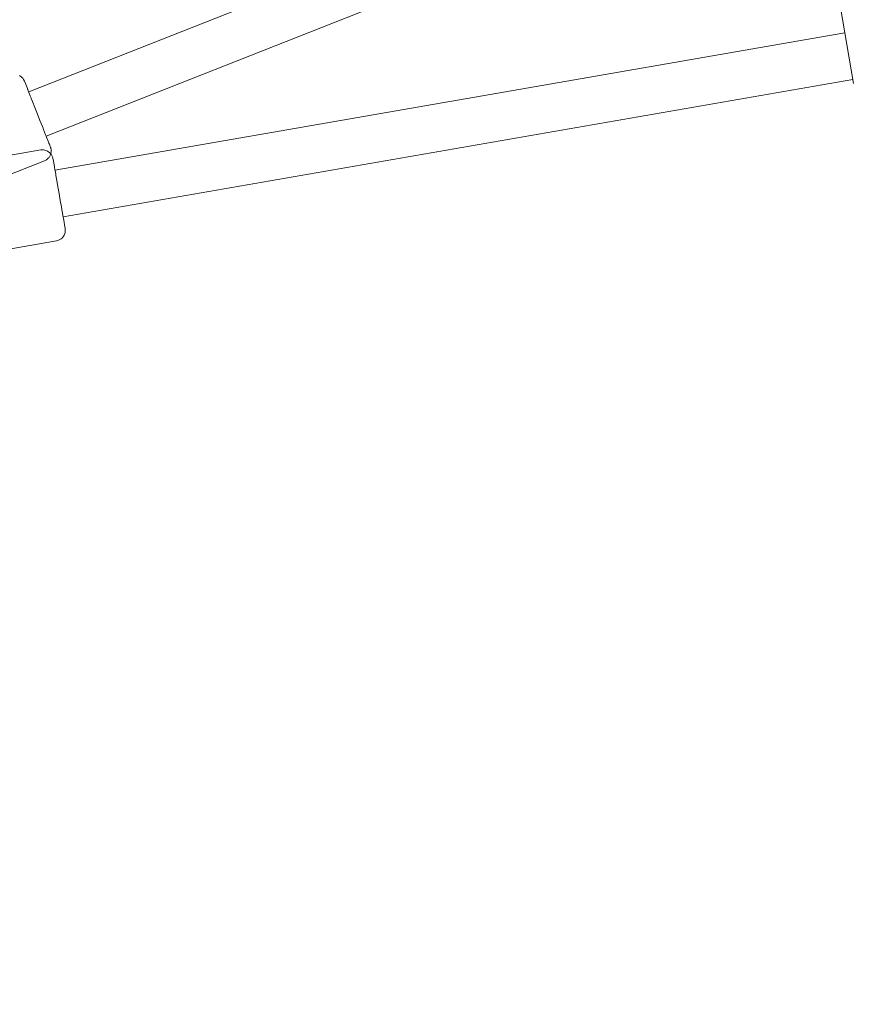
# Model space of a CAD drawing. Units: inches. Extents: x -3766 to 12418, y -12714 to 3228.
# Drawn here: x 2816 to 3133, y -3873 to -3499 of the extents above; entities that cross this region are included whole.
import ezdxf

# ---------------------------------------------------------------- set-up
doc = ezdxf.new("R2010")
doc.units = ezdxf.units.IN
doc.header["$MEASUREMENT"] = 0
doc.layers.add('Logos & Title', color=7, linetype='Continuous')

# ---------------------------------------------------------------- blocks, each defined once
blk = doc.blocks.new('block 2')
at = {"layer": 'Logos & Title', "color": 7, "lineweight": 20, "true_color": 0xffffff}
for points in [[(3075.07, -3426.09), (2819.83, -3526.88)], [(3081.68, -3442.83), (2826.44, -3543.62)], [(2816.35, -3520.67), (2816.5, -3520.76), (2816.78, -3520.95), (2817.04, -3521.13), (2817.14, -3521.24), (2817.56, -3521.67), (2817.67, -3521.83), (2817.88, -3522.13), (2817.95, -3522.26), (2818.03, -3522.41), (2818.07, -3522.49), (2818.12, -3522.6), (2818.17, -3522.72), (2818.29, -3523.03), (2818.54, -3523.64), (2819.05, -3524.93), (2819.31, -3525.58), (2819.38, -3525.75), (2819.46, -3525.96), (2819.65, -3526.43), (2820.4, -3528.33), (2820.59, -3528.8), (2820.81, -3529.35), (2821.26, -3530.5), (2822.17, -3532.8), (2823.14, -3535.25), (2824.09, -3537.67), (2825.02, -3540.03), (2825.25, -3540.61), (2825.45, -3541.12), (2825.85, -3542.14), (2826.25, -3543.16), (2826.46, -3543.67), (2826.62, -3544.08), (2827.21, -3545.59), (2827.5, -3546.32), (2827.66, -3546.73), (2827.98, -3547.56), (2828.07, -3547.8), (2828.11, -3547.9), (2828.15, -3548.02), (2828.18, -3548.1), (2828.22, -3548.27), (2828.26, -3548.43), (2828.28, -3548.51), (2828.31, -3548.77), (2828.34, -3549.05), (2828.35, -3549.2), (2828.31, -3549.61), (2828.26, -3550.06), (2828.22, -3550.31), (2828.06, -3550.75), (2827.98, -3550.97), (2827.82, -3551.24), (2827.65, -3551.53), (2827.54, -3551.68), (2827.37, -3551.84), (2826.69, -3552.47), (2826.52, -3552.62), (2826.31, -3552.76), (2825.82, -3553)], [(2825.82, -3553), (2782.11, -3570.26)]]:
    blk.add_lwpolyline(points, dxfattribs=at)
blk = doc.blocks.new('block 2217')
at = {"layer": 'Logos & Title', "color": 7, "lineweight": 20, "true_color": 0xffffff}
blk.add_lwpolyline([(3132.84, -3523.63), (3127.69, -3494.07)], dxfattribs=at)
blk = doc.blocks.new('block 2659')
at = {"layer": 'Logos & Title', "color": 7, "lineweight": 20, "true_color": 0xffffff}
blk.add_lwpolyline([(2832.87, -3574.31), (3132.58, -3522.15)], dxfattribs=at)
blk = doc.blocks.new('block 2661')
at = {"layer": 'Logos & Title', "color": 7, "lineweight": 20, "true_color": 0xffffff}
blk.add_lwpolyline([(2829.79, -3556.58), (3129.49, -3504.42)], dxfattribs=at)
blk = doc.blocks.new('block 3012')
at = {"layer": 'Logos & Title', "color": 7, "lineweight": 20, "true_color": 0xffffff}
blk.add_lwpolyline([(2824.38, -3548.89), (2825.43, -3548.87), (2825.88, -3548.95), (2826.3, -3549.07), (2826.71, -3549.19), (2826.96, -3549.35), (2827.48, -3549.66), (2827.65, -3549.79), (2827.77, -3549.92), (2828.01, -3550.16), (2828.22, -3550.39), (2828.3, -3550.51), (2828.62, -3551.02), (2828.7, -3551.2), (2828.84, -3551.53), (2828.89, -3551.67), (2828.94, -3551.84), (2828.96, -3551.92), (2828.98, -3552.05), (2829.01, -3552.18), (2829.07, -3552.5), (2829.19, -3553.15), (2829.43, -3554.52), (2829.55, -3555.21), (2829.62, -3555.6), (2829.71, -3556.11), (2830.06, -3558.11), (2830.15, -3558.62), (2830.25, -3559.2), (2830.46, -3560.41), (2830.88, -3562.85), (2831.34, -3565.45), (2831.78, -3568.01), (2832.22, -3570.51), (2832.42, -3571.66), (2832.6, -3572.74), (2832.79, -3573.82), (2832.88, -3574.36), (2832.96, -3574.8), (2833.23, -3576.4), (2833.37, -3577.17), (2833.44, -3577.61), (2833.59, -3578.48), (2833.63, -3578.74), (2833.65, -3578.85), (2833.67, -3578.97), (2833.67, -3579.06), (2833.68, -3579.22), (2833.69, -3579.39), (2833.69, -3579.48), (2833.67, -3579.74), (2833.64, -3580.02), (2833.62, -3580.16), (2833.5, -3580.56), (2833.36, -3580.98), (2833.26, -3581.22), (2833.02, -3581.62), (2832.9, -3581.82), (2832.69, -3582.06), (2832.46, -3582.31), (2832.13, -3582.55), (2831.33, -3583.03), (2830.9, -3583.23), (2830.38, -3583.37)], dxfattribs=at)
blk = doc.blocks.new('block 3013')
at = {"layer": 'Logos & Title', "color": 7, "lineweight": 20, "true_color": 0xffffff}
blk.add_lwpolyline([(2824.38, -3548.89), (2778.07, -3556.95)], dxfattribs=at)
blk = doc.blocks.new('block 3014')
at = {"layer": 'Logos & Title', "color": 7, "lineweight": 20, "true_color": 0xffffff}
blk.add_lwpolyline([(2830.38, -3583.37), (2784.07, -3591.43)], dxfattribs=at)
blk = doc.blocks.new('block 2138')
at = {"layer": 'Logos & Title'}
for name in ['block 2217', 'block 2661', 'block 2659', 'block 3013', 'block 3012', 'block 3014']:
    blk.add_blockref(name, (0, 0), dxfattribs=at)
blk = doc.blocks.new('block 9659')
at = {"layer": 'Logos & Title', "color": 7, "lineweight": 20, "true_color": 0xffffff}
blk.add_lwpolyline([(2723.87, -3814.04), (2959.64, -4049.8)], dxfattribs=at)
blk = doc.blocks.new('block 9670')
at = {"layer": 'Logos & Title', "color": 7, "lineweight": 20, "true_color": 0xffffff}
blk.add_lwpolyline([(2736.6, -3801.31), (2972.37, -4037.08)], dxfattribs=at)
blk = doc.blocks.new('block 9494')
at = {"layer": 'Logos & Title'}
for name in ['block 9670', 'block 9659']:
    blk.add_blockref(name, (0, 0), dxfattribs=at)

msp = doc.modelspace()

# ---------------------------------------------------------------- linework, layer by layer
at = {"layer": 'Logos & Title', "color": 95, "lineweight": 9, "true_color": 0x37b34a}
msp.add_open_spline([(-2938.92, -7290.17), (-2906.49, -7883.48), (-2663.66, -8467.43), (-2210.43, -8920.66), (-2210.43, -8920.66), (212, -11343.09), (212, -11343.09), (705.62, -11836.71), (1354.3, -12080.76), (2001.22, -12075.06), (2091.02, -12079.58), (2188.9, -12084.5), (2275.75, -12088.86), (2359.28, -12097.31), (2444.06, -12101.64), (2529.84, -12101.64), (3092.36, -12101.64), (3611.49, -11915.85), (4029.18, -11602.26), (4446.91, -11915.84), (4966.06, -12101.64), (5528.59, -12101.64), (5757.72, -12101.64), (5979.66, -12070.81), (6190.41, -12012.91), (6391.25, -11962.14), (6839.84, -11848.74), (7070.09, -11790.54), (7519.47, -11691.34), (7946.77, -11466.94), (8296.31, -11117.4), (8296.31, -11117.4), (10058.87, -9354.84), (10058.87, -9354.84), (10425.72, -8987.99), (10654.73, -8535.49), (10745.89, -8061.71), (10798, -7860.83), (10865.97, -7599.07), (10918.9, -7395.37), (11001.41, -7147.24), (11046.08, -6881.84), (11046.08, -6606), (11046.08, -6606), (11046.08, -3592.65), (11046.08, -3592.65), (11046.08, -3365.75), (11015.85, -3145.91), (10959.02, -2936.99), (10925.37, -2789.16), (10879.88, -2589.34), (10847.11, -2444.8), (10757.23, -1967.47), (10527.6, -1511.27), (10158.23, -1141.9), (10158.23, -1141.9), (7984.09, 1032.24), (7984.09, 1032.24), (7616.81, 1399.52), (7163.68, 1628.63), (6689.3, 1719.58), (6558.51, 1746.2), (6227.06, 1813.79), (6068.24, 1846.18), (5892.81, 1885.37), (5710.36, 1905.96), (5523.11, 1905.96), (5523.11, 1905.96), (2534.08, 1905.96), (2534.08, 1905.96), (2274.54, 1905.96), (2024.24, 1866.41), (1788.88, 1792.99), (1548.54, 1724.76), (1026.37, 1576.54), (880, 1534.99), (476.49, 1423.94), (95.39, 1209.83), (-221.71, 892.73), (-221.71, 892.73), (-1954.12, -839.68), (-1954.12, -839.68), (-2274.67, -1160.22), (-2489.97, -1546.16), (-2600.01, -1954.49), (-2648.25, -2124.01), (-2780.77, -2589.61), (-2849.86, -2831.95), (-2926.39, -3071.81), (-2967.7, -3327.41), (-2967.7, -3592.65), (-2967.7, -3592.65), (-2967.7, -6591.26), (-2967.7, -6591.26), (-2967.7, -6608.32), (-2967.53, -6625.34), (-2967.19, -6642.32), (-2967.19, -6642.32), (-2938.79, -7290.14), (-2938.79, -7290.14)], degree=3, knots=[0, 0, 0, 0, 1, 1, 1, 2, 2, 2, 3, 3, 3, 4, 4, 4, 5, 5, 5, 6, 6, 6, 7, 7, 7, 8, 8, 8, 9, 9, 9, 10, 10, 10, 11, 11, 11, 12, 12, 12, 13, 13, 13, 14, 14, 14, 15, 15, 15, 16, 16, 16, 17, 17, 17, 18, 18, 18, 19, 19, 19, 20, 20, 20, 21, 21, 21, 22, 22, 22, 23, 23, 23, 24, 24, 24, 25, 25, 25, 26, 26, 26, 27, 27, 27, 28, 28, 28, 29, 29, 29, 30, 30, 30, 31, 31, 31, 32, 32, 32, 33, 33, 33, 33], dxfattribs=at)
at = {"layer": 'Logos & Title', "color": 240, "lineweight": 9, "true_color": 0xec1c24}
msp.add_open_spline([(590.77, 940.45), (739.69, 1012.84), (898.73, 1067.65), (1065.2, 1102.16), (1326.06, 1178.06), (1689.66, 1283.95), (1888.26, 1341.84), (2090.31, 1408.85), (2306.37, 1445.13), (2530.9, 1445.13), (2530.9, 1445.13), (5526.64, 1445.13), (5526.64, 1445.13), (5724.98, 1445.13), (5974.92, 1411.66), (6131.25, 1376.3), (6267.1, 1349.6), (6371.91, 1331.48), (6490.43, 1306.98), (6963.04, 1209.31), (7333.64, 1032.15), (7658.82, 706.97), (7658.82, 706.97), (9828.61, -1462.81), (9828.61, -1462.81), (10175.41, -1809.62), (10346.89, -2248.79), (10441.41, -2703.45), (10465.49, -2816.69), (10482.83, -2920.77), (10504.43, -3022.02), (10529.63, -3192.24), (10565.11, -3402.03), (10565.11, -3596.56), (10565.11, -3596.56), (10565.11, -6598.24), (10565.11, -6598.24), (10565.11, -7157.07), (10340.41, -7663.42), (9976.43, -8031.86), (9954.72, -8053.22), (9943.29, -8064.48), (9943.29, -8064.48), (9943.29, -8064.48), (9351.77, -8647.73), (9351.77, -8647.73), (9351.77, -8647.73), (7589.2, -10410.29), (7589.2, -10410.29), (7589.2, -10410.29), (7282.8, -10717.79), (7068.16, -10933.24), (7018.92, -10990.21), (6966.58, -11044.43), (6911.4, -11095.63), (6546.96, -11435.72), (6057.78, -11643.82), (5519.99, -11643.82), (4930.98, -11643.82), (4400.27, -11394.19), (4027.89, -10994.96), (3655.63, -11394.24), (3124.96, -11643.82), (2536, -11643.82), (2447.81, -11643.82), (2360.93, -11638.23), (2275.72, -11627.36), (2174.35, -11622.23), (2059.12, -11616.41), (1965.12, -11611.65), (1446.76, -11608.96), (929.24, -11409.8), (533.73, -11014.29), (533.73, -11014.29), (-1885.16, -8595.39), (-1885.16, -8595.39), (-2220.83, -8259.72), (-2415.07, -7836.17), (-2467.88, -7398.8), (-2467.88, -7398.8), (-2475.1, -7327.23), (-2475.1, -7327.23), (-2475.1, -7327.23), (-2507.2, -6598.24), (-2507.2, -6598.24), (-2507.2, -6598.24), (-2507.2, -3596.56), (-2507.2, -3596.56), (-2507.2, -3378.74), (-2473.06, -3168.89), (-2409.85, -2972.08), (-2354.91, -2766.28), (-2270.04, -2447.54), (-2218.42, -2253.64), (-2152.41, -1845.65), (-1962.04, -1453.87), (-1647.45, -1139.28), (-1353.78, -845.61), (-992.85, -660.2), (-614.25, -583.03), (-582.13, -551.04), (-549.74, -518.59), (-517.48, -486.27), (-389.38, 143.1), (28.5, 667.13), (590.77, 940.45)], degree=3, knots=[0, 0, 0, 0, 1, 1, 1, 2, 2, 2, 3, 3, 3, 4, 4, 4, 5, 5, 5, 6, 6, 6, 7, 7, 7, 8, 8, 8, 9, 9, 9, 10, 10, 10, 11, 11, 11, 12, 12, 12, 13, 13, 13, 14, 14, 14, 15, 15, 15, 16, 16, 16, 17, 17, 17, 18, 18, 18, 19, 19, 19, 20, 20, 20, 21, 21, 21, 22, 22, 22, 23, 23, 23, 24, 24, 24, 25, 25, 25, 26, 26, 26, 27, 27, 27, 28, 28, 28, 29, 29, 29, 30, 30, 30, 31, 31, 31, 32, 32, 32, 33, 33, 33, 34, 34, 34, 35, 35, 35, 35], dxfattribs=at)

# ---------------------------------------------------------------- block references
at = {"layer": 'Logos & Title'}
for name in ['block 2138', 'block 2', 'block 9494']:
    msp.add_blockref(name, (0, 0), dxfattribs=at)

doc.saveas('drawing.dxf')
